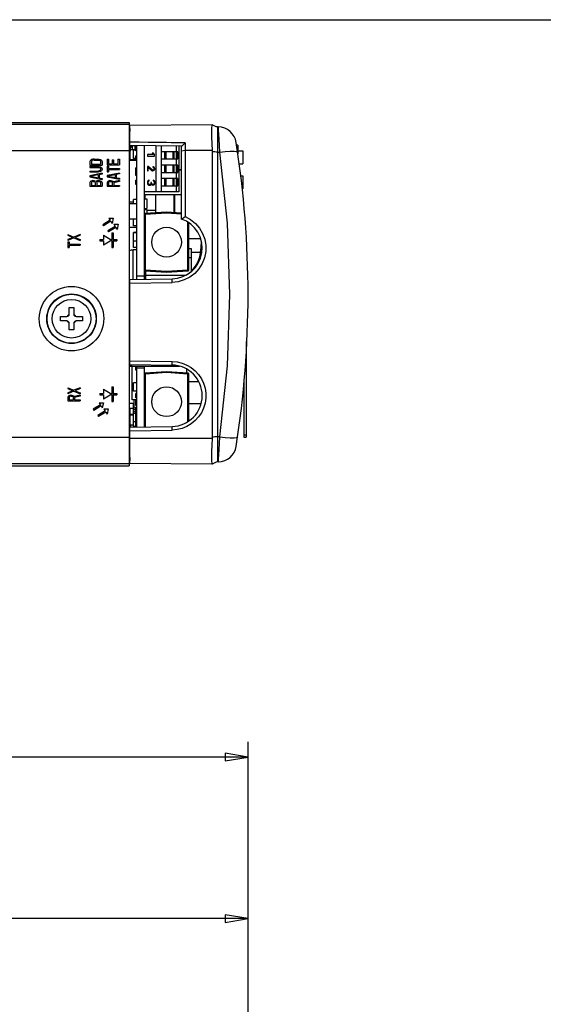
# Model space of a CAD drawing. Extents: x 0 to 34, y 0 to 22.
# Drawn here: x 12.7 to 17, y 14 to 22 of the extents above; entities that cross this region are included whole.
import ezdxf

# ---------------------------------------------------------------- set-up
doc = ezdxf.new("R2010")
doc.units = 0
doc.header["$LTSCALE"] = 1.87
doc.header["$MEASUREMENT"] = 0
doc.layers.get('0').update_dxf_attribs({"linetype": 'CONTINUOUS'})

msp = doc.modelspace()

# ---------------------------------------------------------------- linework, layer by layer
at = {"color": 0, "linetype": 'Continuous'}
for p, q in [((0, 22), (34, 22)), ((4.8011, 21.1609), (13.6211, 21.1609)), ((13.6211, 21.1448), (4.8171, 21.1448)), ((13.6211, 21.1609), (13.6211, 18.3632)), ((13.625, 21.139), (13.6211, 21.139)), ((13.625, 21.139), (13.6258, 21.0921)), ((14.2993, 21.1439), (13.6271, 21.138)), ((13.6271, 20.9753), (13.6271, 21.138)), ((14.2933, 21.1167), (14.2925, 21.0843)), ((14.2958, 21.1371), (14.2933, 21.1167)), ((14.2993, 21.1439), (14.2958, 21.1371)), ((14.3103, 21.1376), (14.2997, 21.1439)), ((14.321, 21.1316), (14.3103, 21.1376)), ((14.3318, 21.1272), (14.321, 21.1316)), ((14.3421, 21.1255), (14.3318, 21.1272)), ((14.3421, 21.1255), (14.349, 21.1254)), ((14.3421, 21.1255), (14.3421, 21.1188)), ((14.3421, 21.1188), (14.3421, 18.4009)), ((14.3499, 21.1187), (14.349, 21.1254)), ((14.3513, 21.0988), (14.3499, 21.1187)), ((13.6211, 21.092), (13.6271, 21.0919)), ((13.6211, 21.0499), (13.6271, 21.0499)), ((14.2925, 21.0843), (14.2933, 21.0414)), ((14.2933, 21.0414), (14.2957, 20.9898)), ((14.3533, 21.067), (14.3513, 21.0988)), ((14.3556, 21.025), (14.3533, 21.067)), ((13.6644, 21.0018), (13.6271, 21.0024)), ((14.0503, 20.968), (13.6271, 20.9753)), ((13.6278, 20.9754), (13.6287, 20.929)), ((13.6282, 20.9525), (13.6463, 20.9705)), ((13.6663, 20.9705), (13.6463, 20.9705)), ((13.6463, 20.9705), (13.6463, 20.938)), ((13.7017, 21.0011), (13.6644, 21.0018)), ((13.6663, 20.9705), (13.6663, 20.938)), ((13.6818, 20.9728), (13.6768, 20.9728)), ((13.6768, 20.9305), (13.6768, 20.9728)), ((13.6818, 20.9702), (13.6768, 20.9702)), ((13.6818, 20.9678), (13.6768, 20.9678)), ((13.6818, 20.9655), (13.6768, 20.9655)), ((13.6818, 20.9651), (13.6768, 20.9651)), ((13.6818, 20.964), (13.6768, 20.964)), ((13.6818, 20.9622), (13.6768, 20.9622)), ((13.6818, 20.9597), (13.6768, 20.9597)), ((13.6818, 20.9568), (13.6768, 20.9568)), ((13.6818, 20.9534), (13.6768, 20.9534)), ((13.6818, 20.9744), (13.6818, 19.883)), ((13.7765, 20.9999), (13.7017, 21.0011)), ((13.7443, 20.9733), (13.7443, 19.8841)), ((13.8139, 20.9993), (13.7765, 20.9999)), ((13.8514, 20.9987), (13.8139, 20.9993)), ((13.8427, 20.5956), (13.8427, 20.9716)), ((13.8889, 20.9981), (13.8514, 20.9987)), ((13.8821, 20.9709), (13.8821, 20.5956)), ((13.9265, 20.9975), (13.8889, 20.9981)), ((13.9641, 20.9969), (13.9265, 20.9975)), ((14.0017, 20.9963), (13.9641, 20.9969)), ((14.0394, 20.9956), (14.0017, 20.9963)), ((14.008, 20.5956), (14.008, 20.9687)), ((14.0277, 20.9683), (14.0277, 20.5956)), ((14.0771, 20.995), (14.0394, 20.9956)), ((14.0471, 20.3749), (14.0471, 20.968)), ((14.0589, 20.9768), (14.0503, 20.968)), ((14.0678, 20.9858), (14.0589, 20.9768)), ((14.0771, 20.995), (14.0678, 20.9858)), ((14.0771, 20.9951), (14.0771, 20.3954)), ((14.2957, 20.9898), (14.2993, 20.9341)), ((14.3581, 20.9751), (14.3556, 21.025)), ((14.3607, 20.9201), (14.3581, 20.9751)), ((14.508, 20.976), (14.4981, 20.976)), ((14.508, 20.976), (14.508, 20.9061)), ((13.6211, 20.9314), (12.5572, 20.9314)), ((13.6211, 20.929), (13.6287, 20.929)), ((13.6211, 20.898), (13.6288, 20.898)), ((13.6288, 20.873), (13.6211, 20.873)), ((13.6768, 20.938), (13.6288, 20.938)), ((13.6288, 20.858), (13.6288, 20.929)), ((13.6768, 20.9375), (13.6558, 20.9375)), ((13.6558, 20.8685), (13.6558, 20.9375)), ((13.6663, 20.9505), (13.6768, 20.9505)), ((13.6818, 20.9498), (13.6768, 20.9498)), ((13.6818, 20.9462), (13.6768, 20.9462)), ((13.6818, 20.9426), (13.6768, 20.9426)), ((13.6818, 20.9393), (13.6768, 20.9393)), ((13.6818, 20.9363), (13.6768, 20.9363)), ((13.6818, 20.9338), (13.6768, 20.9338)), ((13.6818, 20.932), (13.6768, 20.932)), ((13.6818, 20.9309), (13.6768, 20.9309)), ((13.6818, 20.9305), (13.6768, 20.9305)), ((13.6818, 20.891), (13.6768, 20.891)), ((13.6768, 20.8522), (13.6768, 20.891)), ((13.6818, 20.8906), (13.6768, 20.8906)), ((13.6818, 20.8895), (13.6768, 20.8895)), ((13.6818, 20.8877), (13.6768, 20.8877)), ((13.6818, 20.8852), (13.6768, 20.8852)), ((13.6818, 20.8823), (13.6768, 20.8823)), ((13.6818, 20.8789), (13.6768, 20.8789)), ((13.6818, 20.8753), (13.6768, 20.8753)), ((13.6818, 20.8717), (13.6768, 20.8717)), ((13.8184, 20.9005), (13.7698, 20.9005)), ((13.7698, 20.9005), (13.7698, 20.8884)), ((13.7698, 20.8884), (13.8283, 20.8884)), ((13.8196, 20.9125), (13.8097, 20.9125)), ((13.8097, 20.9125), (13.8184, 20.9005)), ((13.8283, 20.9005), (13.8196, 20.9125)), ((13.8283, 20.8884), (13.8283, 20.9005)), ((14.0179, 20.9233), (13.8821, 20.9233)), ((13.9092, 20.9233), (13.9092, 20.8643)), ((13.921, 20.9233), (13.921, 20.8643)), ((13.9785, 20.9233), (13.9785, 20.8643)), ((13.9884, 20.8643), (13.9884, 20.9233)), ((14.0179, 20.8643), (14.0179, 20.9233)), ((14.0771, 20.9338), (14.0471, 20.9293)), ((14.2993, 20.9341), (14.0771, 20.9338)), ((14.2993, 20.9341), (14.2996, 20.9289)), ((14.2996, 20.9289), (14.2997, 20.9237)), ((14.2997, 20.9237), (14.2997, 18.5963)), ((14.3103, 20.9227), (14.2997, 20.9237)), ((14.321, 20.9216), (14.3103, 20.9227)), ((14.3318, 20.9208), (14.321, 20.9216)), ((14.3421, 20.9204), (14.3318, 20.9208)), ((14.3421, 20.9204), (14.3607, 20.9201)), ((14.3607, 20.9201), (14.4054, 20.9254)), ((14.4229, 20.3412), (14.3607, 20.9201)), ((14.4054, 20.9254), (14.4456, 20.9282)), ((14.4456, 20.9282), (14.4777, 20.9282)), ((14.4777, 20.9282), (14.4987, 20.9254)), ((14.4987, 20.9254), (14.5065, 20.9201)), ((14.508, 20.9307), (14.5474, 20.9307)), ((14.5474, 20.9307), (14.5474, 20.8244)), ((13.3032, 20.8495), (13.3011, 20.8433)), ((13.3011, 20.8433), (13.3011, 20.8133)), ((13.3011, 20.8133), (13.4011, 20.8133)), ((13.3011, 20.8033), (13.367, 20.8033)), ((13.3011, 20.8033), (13.3011, 20.7958)), ((13.3011, 20.7958), (13.367, 20.7958)), ((13.3074, 20.8545), (13.3032, 20.8495)), ((13.316, 20.8595), (13.3074, 20.8545)), ((13.316, 20.8483), (13.3138, 20.8433)), ((13.3138, 20.8433), (13.3138, 20.8208)), ((13.3138, 20.8208), (13.3883, 20.8208)), ((13.3245, 20.862), (13.316, 20.8595)), ((13.3202, 20.852), (13.316, 20.8483)), ((13.3266, 20.8545), (13.3202, 20.852)), ((13.3351, 20.8633), (13.3245, 20.862)), ((13.3351, 20.8558), (13.3266, 20.8545)), ((13.3351, 20.8633), (13.367, 20.8633)), ((13.3351, 20.8558), (13.367, 20.8558)), ((13.367, 20.8633), (13.3777, 20.862)), ((13.367, 20.8558), (13.3755, 20.8545)), ((13.367, 20.8033), (13.3777, 20.802)), ((13.367, 20.7958), (13.3755, 20.7945)), ((13.3755, 20.8545), (13.3819, 20.852)), ((13.3755, 20.7945), (13.3819, 20.792)), ((13.3777, 20.862), (13.3862, 20.8595)), ((13.3777, 20.802), (13.3862, 20.7995)), ((13.3819, 20.852), (13.3862, 20.8483)), ((13.3819, 20.792), (13.3862, 20.7883)), ((13.3862, 20.8595), (13.3947, 20.8545)), ((13.3862, 20.8483), (13.3883, 20.8433)), ((13.3862, 20.7995), (13.3947, 20.7945)), ((13.3883, 20.8433), (13.3883, 20.8208)), ((13.3947, 20.8545), (13.3989, 20.8495)), ((13.3947, 20.7945), (13.3989, 20.7895)), ((13.3989, 20.8495), (13.4011, 20.8433)), ((13.4011, 20.8433), (13.4011, 20.8133)), ((13.4411, 20.862), (13.4538, 20.862)), ((13.4411, 20.862), (13.4411, 20.817)), ((13.4411, 20.817), (13.5411, 20.817)), ((13.4411, 20.807), (13.4517, 20.807)), ((13.4411, 20.807), (13.4411, 20.7595)), ((13.4517, 20.807), (13.4517, 20.787)), ((13.4538, 20.862), (13.4538, 20.8245)), ((13.4538, 20.8245), (13.4815, 20.8245)), ((13.4815, 20.857), (13.4943, 20.857)), ((13.4815, 20.857), (13.4815, 20.8245)), ((13.4943, 20.857), (13.4943, 20.8245)), ((13.4943, 20.8245), (13.5283, 20.8245)), ((13.5283, 20.862), (13.5411, 20.862)), ((13.5283, 20.862), (13.5283, 20.8245)), ((13.5411, 20.862), (13.5411, 20.817)), ((13.6818, 20.8522), (13.6211, 20.8522)), ((13.6768, 20.858), (13.6288, 20.858)), ((13.6463, 20.858), (13.6463, 20.8522)), ((13.6768, 20.8685), (13.6558, 20.8685)), ((13.6663, 20.858), (13.6663, 20.8522)), ((13.6818, 20.8681), (13.6768, 20.8681)), ((13.6818, 20.8648), (13.6768, 20.8648)), ((13.6818, 20.8618), (13.6768, 20.8618)), ((13.6818, 20.8593), (13.6768, 20.8593)), ((13.6818, 20.8575), (13.6768, 20.8575)), ((13.6818, 20.8564), (13.6768, 20.8564)), ((13.6818, 20.856), (13.6768, 20.856)), ((13.6818, 20.8555), (13.6768, 20.8555)), ((13.6818, 20.8535), (13.6768, 20.8535)), ((13.6818, 20.791), (13.6768, 20.791)), ((13.6768, 20.7305), (13.6768, 20.791)), ((13.7762, 20.8022), (13.7698, 20.8022)), ((13.7698, 20.8022), (13.7698, 20.7686)), ((13.8079, 20.7761), (13.7762, 20.8022)), ((13.7762, 20.7948), (13.8041, 20.7714)), ((13.7762, 20.7686), (13.7762, 20.7948)), ((13.8206, 20.8004), (13.8155, 20.8013)), ((13.8155, 20.8013), (13.8155, 20.7966)), ((13.8155, 20.7966), (13.8193, 20.7948)), ((13.8193, 20.7948), (13.8218, 20.792)), ((13.8256, 20.7966), (13.8206, 20.8004)), ((13.8218, 20.792), (13.8231, 20.7873)), ((13.8282, 20.7929), (13.8256, 20.7966)), ((13.8294, 20.7863), (13.8282, 20.7929)), ((13.8821, 20.8643), (14.0179, 20.8643)), ((14.0179, 20.8141), (13.8821, 20.8141)), ((13.9092, 20.8141), (13.9092, 20.755)), ((13.921, 20.8141), (13.921, 20.755)), ((13.9785, 20.8141), (13.9785, 20.755)), ((13.9884, 20.755), (13.9884, 20.8141)), ((14.0179, 20.755), (14.0179, 20.8141)), ((14.517, 20.8244), (14.5474, 20.8244)), ((13.3011, 20.7658), (13.367, 20.7658)), ((13.3011, 20.7658), (13.3011, 20.7583)), ((13.3011, 20.7583), (13.367, 20.7583)), ((13.4011, 20.7483), (13.3011, 20.7283)), ((13.3011, 20.7283), (13.3011, 20.7183)), ((13.3011, 20.7183), (13.4011, 20.6983)), ((13.367, 20.7345), (13.3096, 20.7233)), ((13.3096, 20.7233), (13.367, 20.712)), ((13.3755, 20.767), (13.367, 20.7658)), ((13.3777, 20.7595), (13.367, 20.7583)), ((13.367, 20.7345), (13.367, 20.712)), ((13.3819, 20.7695), (13.3755, 20.767)), ((13.4011, 20.7408), (13.3755, 20.7358)), ((13.3755, 20.7358), (13.3755, 20.7108)), ((13.3755, 20.7108), (13.4011, 20.7058)), ((13.3862, 20.762), (13.3777, 20.7595)), ((13.3862, 20.7733), (13.3819, 20.7695)), ((13.3862, 20.7883), (13.3883, 20.7833)), ((13.3883, 20.7783), (13.3862, 20.7733)), ((13.3947, 20.767), (13.3862, 20.762)), ((13.3883, 20.7833), (13.3883, 20.7783)), ((13.3989, 20.772), (13.3947, 20.767)), ((13.3989, 20.7895), (13.4011, 20.7833)), ((13.4011, 20.7783), (13.3989, 20.772)), ((13.4011, 20.7833), (13.4011, 20.7783)), ((13.4011, 20.7483), (13.4011, 20.7408)), ((13.4411, 20.7595), (13.4517, 20.7595)), ((13.5411, 20.7495), (13.4411, 20.7295)), ((13.4411, 20.7295), (13.4411, 20.7195)), ((13.4411, 20.7195), (13.5411, 20.6995)), ((13.507, 20.7358), (13.4496, 20.7245)), ((13.4496, 20.7245), (13.507, 20.7133)), ((13.4517, 20.787), (13.5411, 20.787)), ((13.4517, 20.7795), (13.5411, 20.7795)), ((13.4517, 20.7795), (13.4517, 20.7595)), ((13.507, 20.7358), (13.507, 20.7133)), ((13.5411, 20.742), (13.5155, 20.737)), ((13.5155, 20.737), (13.5155, 20.712)), ((13.5155, 20.712), (13.5411, 20.707)), ((13.5411, 20.787), (13.5411, 20.7795)), ((13.5411, 20.7495), (13.5411, 20.742)), ((13.6818, 20.7906), (13.6768, 20.7906)), ((13.6818, 20.7895), (13.6768, 20.7895)), ((13.6818, 20.7877), (13.6768, 20.7877)), ((13.6818, 20.7852), (13.6768, 20.7852)), ((13.6818, 20.7823), (13.6768, 20.7823)), ((13.6818, 20.7789), (13.6768, 20.7789)), ((13.6818, 20.7753), (13.6768, 20.7753)), ((13.6818, 20.7717), (13.6768, 20.7717)), ((13.6818, 20.7681), (13.6768, 20.7681)), ((13.6818, 20.7648), (13.6768, 20.7648)), ((13.6818, 20.7618), (13.6768, 20.7618)), ((13.6818, 20.7593), (13.6768, 20.7593)), ((13.6818, 20.7575), (13.6768, 20.7575)), ((13.6818, 20.7564), (13.6768, 20.7564)), ((13.6818, 20.756), (13.6768, 20.756)), ((13.6818, 20.7534), (13.6768, 20.7534)), ((13.6818, 20.7498), (13.6768, 20.7498)), ((13.6818, 20.7462), (13.6768, 20.7462)), ((13.6818, 20.7426), (13.6768, 20.7426)), ((13.6818, 20.7393), (13.6768, 20.7393)), ((13.6818, 20.7363), (13.6768, 20.7363)), ((13.6818, 20.7338), (13.6768, 20.7338)), ((13.6818, 20.732), (13.6768, 20.732)), ((13.6818, 20.7309), (13.6768, 20.7309)), ((13.6818, 20.7305), (13.6768, 20.7305)), ((13.7698, 20.7686), (13.7762, 20.7686)), ((13.8041, 20.7714), (13.8079, 20.7695)), ((13.8129, 20.7742), (13.8079, 20.7761)), ((13.8079, 20.7695), (13.8129, 20.7686)), ((13.8155, 20.7742), (13.8129, 20.7742)), ((13.8129, 20.7686), (13.8155, 20.7686)), ((13.8193, 20.7761), (13.8155, 20.7742)), ((13.8155, 20.7686), (13.8206, 20.7695)), ((13.8218, 20.7789), (13.8193, 20.7761)), ((13.8206, 20.7695), (13.8256, 20.7732)), ((13.8231, 20.7835), (13.8218, 20.7789)), ((13.8231, 20.7873), (13.8231, 20.7835)), ((13.8256, 20.7732), (13.8282, 20.777)), ((13.8282, 20.777), (13.8294, 20.7826)), ((13.8294, 20.7826), (13.8294, 20.7863)), ((13.8821, 20.755), (14.0179, 20.755)), ((14.0277, 20.7792), (14.0471, 20.7792)), ((14.0277, 20.7752), (14.0471, 20.7752)), ((14.5276, 20.7276), (14.5474, 20.7276)), ((14.5474, 20.7276), (14.5474, 20.6213)), ((13.3032, 20.6783), (13.3011, 20.672)), ((13.3011, 20.672), (13.3011, 20.642)), ((13.3011, 20.642), (13.4011, 20.642)), ((13.3096, 20.6833), (13.3032, 20.6783)), ((13.3181, 20.687), (13.3096, 20.6833)), ((13.316, 20.677), (13.3138, 20.6733)), ((13.3138, 20.6733), (13.3138, 20.6495)), ((13.3138, 20.6495), (13.3436, 20.6495)), ((13.3202, 20.6795), (13.316, 20.677)), ((13.3245, 20.6883), (13.3181, 20.687)), ((13.3266, 20.6808), (13.3202, 20.6795)), ((13.3245, 20.6883), (13.333, 20.6883)), ((13.3266, 20.6808), (13.3308, 20.6808)), ((13.3308, 20.6808), (13.3372, 20.6795)), ((13.333, 20.6883), (13.3394, 20.687)), ((13.3372, 20.6795), (13.3415, 20.677)), ((13.3394, 20.687), (13.3479, 20.6833)), ((13.3415, 20.677), (13.3436, 20.6733)), ((13.3436, 20.6733), (13.3436, 20.6495)), ((13.3479, 20.6833), (13.35, 20.6808)), ((13.3521, 20.6833), (13.35, 20.6808)), ((13.3606, 20.687), (13.3521, 20.6833)), ((13.3585, 20.677), (13.3564, 20.6733)), ((13.3564, 20.6733), (13.3564, 20.6495)), ((13.3564, 20.6495), (13.3883, 20.6495)), ((13.3628, 20.6795), (13.3585, 20.677)), ((13.367, 20.6883), (13.3606, 20.687)), ((13.3691, 20.6808), (13.3628, 20.6795)), ((13.367, 20.6883), (13.3777, 20.6883)), ((13.3691, 20.6808), (13.3755, 20.6808)), ((13.3755, 20.6808), (13.3819, 20.6795)), ((13.3777, 20.6883), (13.384, 20.687)), ((13.3819, 20.6795), (13.3862, 20.677)), ((13.384, 20.687), (13.3925, 20.6833)), ((13.3862, 20.677), (13.3883, 20.6733)), ((13.3883, 20.6733), (13.3883, 20.6495)), ((13.3925, 20.6833), (13.3989, 20.6783)), ((13.3989, 20.6783), (13.4011, 20.672)), ((13.4011, 20.7058), (13.4011, 20.6983)), ((13.4011, 20.672), (13.4011, 20.642)), ((13.4432, 20.6783), (13.4411, 20.672)), ((13.4411, 20.672), (13.4411, 20.642)), ((13.4411, 20.642), (13.5411, 20.642)), ((13.4496, 20.6833), (13.4432, 20.6783)), ((13.4581, 20.687), (13.4496, 20.6833)), ((13.4538, 20.677), (13.4517, 20.6733)), ((13.4517, 20.6733), (13.4517, 20.6495)), ((13.4517, 20.6495), (13.4836, 20.6495)), ((13.4581, 20.6795), (13.4538, 20.677)), ((13.4645, 20.6883), (13.4581, 20.687)), ((13.4645, 20.6808), (13.4581, 20.6795)), ((13.4645, 20.6883), (13.473, 20.6883)), ((13.4645, 20.6808), (13.4708, 20.6808)), ((13.4708, 20.6808), (13.4772, 20.6795)), ((13.473, 20.6883), (13.4794, 20.687)), ((13.4772, 20.6795), (13.4815, 20.677)), ((13.4794, 20.687), (13.4879, 20.6833)), ((13.4815, 20.677), (13.4836, 20.6733)), ((13.4836, 20.6733), (13.4836, 20.6495)), ((13.4879, 20.6833), (13.4921, 20.6783)), ((13.5411, 20.6895), (13.4921, 20.6783)), ((13.5411, 20.6808), (13.4964, 20.6708)), ((13.4964, 20.6708), (13.4964, 20.6495)), ((13.4964, 20.6495), (13.5411, 20.6495)), ((13.5411, 20.707), (13.5411, 20.6995)), ((13.5411, 20.6895), (13.5411, 20.6808)), ((13.5411, 20.6495), (13.5411, 20.642)), ((13.6818, 20.691), (13.6768, 20.691)), ((13.6768, 20.656), (13.6768, 20.691)), ((13.6818, 20.6906), (13.6768, 20.6906)), ((13.6818, 20.6895), (13.6768, 20.6895)), ((13.6818, 20.6877), (13.6768, 20.6877)), ((13.6818, 20.6852), (13.6768, 20.6852)), ((13.6818, 20.6823), (13.6768, 20.6823)), ((13.6818, 20.6789), (13.6768, 20.6789)), ((13.6818, 20.6753), (13.6768, 20.6753)), ((13.6818, 20.6717), (13.6768, 20.6717)), ((13.6818, 20.6681), (13.6768, 20.6681)), ((13.6818, 20.6648), (13.6768, 20.6648)), ((13.6818, 20.6618), (13.6768, 20.6618)), ((13.6818, 20.6593), (13.6768, 20.6593)), ((13.6818, 20.6575), (13.6768, 20.6575)), ((13.6818, 20.6564), (13.6768, 20.6564)), ((13.6818, 20.656), (13.6768, 20.656)), ((13.7712, 20.6803), (13.7698, 20.6756)), ((13.7698, 20.6756), (13.7698, 20.6663)), ((13.7698, 20.6663), (13.7712, 20.6616)), ((13.7739, 20.685), (13.7712, 20.6803)), ((13.7712, 20.6616), (13.7739, 20.6569)), ((13.7765, 20.6885), (13.7739, 20.685)), ((13.7739, 20.6569), (13.7765, 20.6534)), ((13.7805, 20.6908), (13.7765, 20.6885)), ((13.7765, 20.6745), (13.7779, 20.6803)), ((13.7765, 20.6675), (13.7765, 20.6745)), ((13.7779, 20.6616), (13.7765, 20.6675)), ((13.7765, 20.6534), (13.7805, 20.6511)), ((13.7779, 20.6803), (13.7792, 20.6827)), ((13.7792, 20.6593), (13.7779, 20.6616)), ((13.7792, 20.6827), (13.7819, 20.685)), ((13.7819, 20.6569), (13.7792, 20.6593)), ((13.7846, 20.692), (13.7805, 20.6908)), ((13.7805, 20.6511), (13.7846, 20.6499)), ((13.7819, 20.685), (13.7846, 20.6862)), ((13.7846, 20.6558), (13.7819, 20.6569)), ((13.7846, 20.6862), (13.7846, 20.692)), ((13.7899, 20.6558), (13.7846, 20.6558)), ((13.7846, 20.6499), (13.7899, 20.6499)), ((13.7952, 20.6581), (13.7899, 20.6558)), ((13.7899, 20.6499), (13.7952, 20.6511)), ((13.7979, 20.6616), (13.7952, 20.6581)), ((13.7952, 20.6511), (13.7993, 20.6534)), ((13.7993, 20.6686), (13.7979, 20.6616)), ((13.8046, 20.6733), (13.7993, 20.6733)), ((13.7993, 20.6733), (13.7993, 20.6686)), ((13.7993, 20.6534), (13.8019, 20.6593)), ((13.8019, 20.6593), (13.8059, 20.6546)), ((13.8046, 20.6686), (13.8046, 20.6733)), ((13.8073, 20.6616), (13.8046, 20.6686)), ((13.8059, 20.6546), (13.81, 20.6523)), ((13.81, 20.6593), (13.8073, 20.6616)), ((13.8153, 20.6569), (13.81, 20.6593)), ((13.81, 20.6523), (13.8153, 20.6511)), ((13.818, 20.6569), (13.8153, 20.6569)), ((13.8153, 20.6511), (13.818, 20.6511)), ((13.8233, 20.6897), (13.818, 20.6908)), ((13.818, 20.6908), (13.818, 20.685)), ((13.818, 20.685), (13.822, 20.6827)), ((13.822, 20.6593), (13.818, 20.6569)), ((13.818, 20.6511), (13.8233, 20.6523)), ((13.822, 20.6827), (13.8247, 20.6791)), ((13.8247, 20.6628), (13.822, 20.6593)), ((13.8287, 20.685), (13.8233, 20.6897)), ((13.8233, 20.6523), (13.8287, 20.6569)), ((13.8247, 20.6791), (13.826, 20.6733)), ((13.826, 20.6686), (13.8247, 20.6628)), ((13.826, 20.6733), (13.826, 20.6686)), ((13.8313, 20.6803), (13.8287, 20.685)), ((13.8287, 20.6569), (13.8313, 20.6616)), ((13.8327, 20.6721), (13.8313, 20.6803)), ((13.8313, 20.6616), (13.8327, 20.6698)), ((13.8327, 20.6698), (13.8327, 20.6721)), ((14.0179, 20.7048), (13.8821, 20.7048)), ((13.8821, 20.6458), (14.0179, 20.6458)), ((13.9092, 20.7048), (13.9092, 20.6458)), ((13.921, 20.7048), (13.921, 20.6458)), ((13.9785, 20.7048), (13.9785, 20.6458)), ((13.9884, 20.6458), (13.9884, 20.7048)), ((14.0179, 20.6458), (14.0179, 20.7048)), ((14.0277, 20.5956), (13.7443, 20.5956)), ((13.7443, 20.576), (14.0471, 20.576)), ((13.7443, 20.5754), (13.7493, 20.5754)), ((13.7443, 20.573), (13.7493, 20.573)), ((13.7443, 20.5704), (13.7493, 20.5704)), ((13.7443, 20.568), (13.7493, 20.568)), ((13.7443, 20.5657), (13.7493, 20.5657)), ((13.7443, 20.5637), (13.7493, 20.5637)), ((13.7443, 20.562), (13.7493, 20.562)), ((13.7443, 20.5607), (13.7493, 20.5607)), ((13.7443, 20.56), (13.7493, 20.56)), ((13.7443, 20.5597), (13.7493, 20.5597)), ((13.7443, 20.5582), (13.7493, 20.5582)), ((13.7443, 20.5579), (13.7493, 20.5579)), ((13.7443, 20.5572), (13.7493, 20.5572)), ((13.7443, 20.5559), (13.7493, 20.5559)), ((13.7443, 20.5542), (13.7493, 20.5542)), ((13.7443, 20.5522), (13.7493, 20.5522)), ((13.7493, 20.576), (13.7493, 20.5597)), ((13.7493, 20.5582), (13.7493, 20.5405)), ((13.8368, 20.576), (13.8368, 20.4252)), ((13.9843, 20.576), (13.9843, 20.4274)), ((13.9923, 20.576), (13.9923, 20.4268)), ((13.6578, 20.5127), (13.6211, 20.5127)), ((13.6818, 20.498), (13.6218, 20.498)), ((13.6818, 20.5345), (13.6578, 20.5345)), ((13.6578, 20.498), (13.6578, 20.5345)), ((13.7443, 20.5499), (13.7493, 20.5499)), ((13.7443, 20.5475), (13.7493, 20.5475)), ((13.7443, 20.5449), (13.7493, 20.5449)), ((13.7443, 20.5425), (13.7493, 20.5425)), ((13.7443, 20.5405), (13.7643, 20.5405)), ((13.7643, 20.5405), (13.7643, 20.4605)), ((13.7443, 20.4605), (13.7643, 20.4605)), ((13.7443, 20.4598), (13.7493, 20.4598)), ((13.7443, 20.4585), (13.7493, 20.4585)), ((13.7443, 20.4578), (13.7493, 20.4578)), ((13.7443, 20.4575), (13.7493, 20.4575)), ((13.7443, 20.4555), (13.7493, 20.4555)), ((13.7443, 20.4552), (13.7493, 20.4552)), ((13.7443, 20.4545), (13.7493, 20.4545)), ((13.7443, 20.4532), (13.7493, 20.4532)), ((13.7443, 20.4515), (13.7643, 20.4515)), ((13.7521, 20.4114), (13.7443, 20.4114)), ((13.7493, 20.4605), (13.7493, 20.4575)), ((13.7493, 20.4555), (13.7493, 20.4515)), ((13.926, 20.4314), (13.7516, 20.4193)), ((13.7521, 20.4114), (13.7516, 20.4193)), ((13.9265, 20.4235), (13.7521, 20.4114)), ((13.7521, 20.4114), (13.7521, 19.9616)), ((13.7643, 20.4515), (13.7643, 20.4202)), ((13.7643, 20.4479), (13.8368, 20.4479)), ((13.9271, 20.4314), (13.926, 20.4314)), ((13.9265, 20.4235), (13.926, 20.4314)), ((13.9265, 20.4235), (13.9271, 20.4314)), ((14.0471, 20.4152), (13.9265, 20.4235)), ((14.0471, 20.4231), (13.9271, 20.4314)), ((14.0471, 20.3749), (14.0771, 20.3954)), ((14.0771, 20.3954), (14.1217, 20.3714)), ((13.4663, 20.365), (13.4066, 20.3284)), ((13.4066, 20.3284), (13.4119, 20.3199)), ((13.4715, 20.3564), (13.4119, 20.3199)), ((13.5063, 20.315), (13.4466, 20.2784)), ((13.4559, 20.382), (13.4911, 20.382)), ((13.4559, 20.382), (13.4663, 20.365)), ((13.4715, 20.3564), (13.482, 20.3394)), ((13.4911, 20.382), (13.482, 20.3394)), ((13.4959, 20.332), (13.5311, 20.332)), ((13.4959, 20.332), (13.5063, 20.315)), ((13.5311, 20.332), (13.522, 20.2894)), ((13.6818, 20.373), (13.6218, 20.373)), ((13.6558, 20.3185), (13.6558, 20.373)), ((13.6818, 20.3185), (13.6558, 20.3185)), ((14.101, 19.9616), (14.101, 20.3481)), ((14.1088, 19.9616), (14.1088, 20.3426)), ((14.1217, 20.3714), (14.1613, 20.3396)), ((14.1613, 20.3396), (14.1945, 20.3013)), ((14.4437, 19.76), (14.4229, 20.3412)), ((13.1211, 20.2495), (13.17, 20.2283)), ((13.1211, 20.2495), (13.1211, 20.242)), ((13.1211, 20.242), (13.1615, 20.2245)), ((13.2211, 20.2495), (13.17, 20.2283)), ((13.2211, 20.242), (13.1806, 20.2245)), ((13.2211, 20.2495), (13.2211, 20.242)), ((13.4111, 20.242), (13.4811, 20.202)), ((13.4111, 20.242), (13.4111, 20.207)), ((13.4466, 20.2784), (13.4519, 20.2699)), ((13.5115, 20.3064), (13.4519, 20.2699)), ((13.4811, 20.262), (13.4911, 20.262)), ((13.4811, 20.262), (13.4811, 20.142)), ((13.4911, 20.262), (13.4911, 20.207)), ((13.5115, 20.3064), (13.522, 20.2894)), ((13.6818, 20.3047), (13.6211, 20.3047)), ((13.6818, 20.265), (13.6578, 20.265)), ((13.6578, 20.1435), (13.6578, 20.265)), ((13.6818, 20.2625), (13.6578, 20.2625)), ((13.6818, 20.2665), (13.6768, 20.2665)), ((13.6768, 20.265), (13.6768, 20.2665)), ((13.6818, 20.2662), (13.6768, 20.2662)), ((13.6818, 20.2655), (13.6768, 20.2655)), ((14.1945, 20.3013), (14.2202, 20.2575)), ((14.2202, 20.2575), (14.2376, 20.21)), ((13.1615, 20.2245), (13.1211, 20.207)), ((13.17, 20.2208), (13.1211, 20.1995)), ((13.1211, 20.207), (13.1211, 20.1995)), ((13.1211, 20.1895), (13.1317, 20.1895)), ((13.1211, 20.1895), (13.1211, 20.142)), ((13.1317, 20.1895), (13.1317, 20.1695)), ((13.1317, 20.1695), (13.2211, 20.1695)), ((13.1317, 20.162), (13.2211, 20.162)), ((13.1317, 20.162), (13.1317, 20.142)), ((13.17, 20.2208), (13.2211, 20.1995)), ((13.1806, 20.2245), (13.2211, 20.207)), ((13.2211, 20.207), (13.2211, 20.1995)), ((13.2211, 20.1695), (13.2211, 20.162)), ((13.3811, 20.207), (13.4111, 20.207)), ((13.3811, 20.207), (13.3811, 20.197)), ((13.3811, 20.197), (13.4125, 20.197)), ((13.4811, 20.202), (13.4125, 20.162)), ((13.4125, 20.197), (13.4125, 20.162)), ((13.4911, 20.207), (13.5211, 20.207)), ((13.4911, 20.197), (13.5211, 20.197)), ((13.4911, 20.197), (13.4911, 20.142)), ((13.5211, 20.207), (13.5211, 20.197)), ((13.6818, 20.1935), (13.6578, 20.1935)), ((14.2056, 20.2125), (14.1088, 20.2125)), ((14.2061, 20.1625), (14.2061, 20.132)), ((14.2376, 20.21), (14.2462, 20.16)), ((14.2462, 20.16), (14.2455, 20.1093)), ((13.1211, 20.142), (13.1317, 20.142)), ((13.4811, 20.142), (13.4911, 20.142)), ((13.6818, 20.1225), (13.6548, 20.1225)), ((13.6548, 19.8825), (13.6548, 20.1225)), ((13.6818, 20.1435), (13.6578, 20.1435)), ((14.1311, 20.1308), (14.1088, 20.1308)), ((14.1311, 19.9538), (14.1311, 20.1308)), ((14.2031, 20.1015), (14.1311, 20.1015)), ((14.2455, 20.1093), (14.2358, 20.0596)), ((14.1311, 20.0587), (14.1088, 20.0587)), ((14.2173, 20.0124), (14.1904, 19.9693)), ((14.2358, 20.0596), (14.2173, 20.0124)), ((13.6818, 19.9105), (13.7443, 19.9105)), ((13.7521, 19.9616), (13.7443, 19.9616)), ((13.7443, 19.9466), (13.7493, 19.9466)), ((13.7443, 19.9283), (13.7493, 19.9283)), ((13.7443, 19.9114), (13.7493, 19.9114)), ((13.7493, 19.9542), (13.7493, 19.8842)), ((13.7561, 19.9175), (13.7493, 19.9175)), ((13.7521, 19.9616), (13.7516, 19.9537)), ((13.7516, 19.9537), (13.926, 19.9417)), ((13.7521, 19.9616), (13.9265, 19.9495)), ((13.7561, 19.8843), (13.7561, 19.9534)), ((14.0765, 19.9143), (13.7561, 19.9143)), ((13.9265, 19.9495), (13.926, 19.9417)), ((13.9265, 19.9495), (14.101, 19.9616)), ((13.9265, 19.9495), (13.9271, 19.9417)), ((13.9271, 19.9417), (14.1015, 19.9537)), ((14.101, 19.9616), (14.1088, 19.9616)), ((14.101, 19.9616), (14.1015, 19.9537)), ((14.1563, 19.9318), (14.116, 19.9009)), ((14.1904, 19.9693), (14.1563, 19.9318)), ((13.6211, 19.882), (13.6271, 19.882)), ((13.6271, 19.882), (13.9714, 19.888)), ((13.6271, 19.19), (13.6271, 19.882)), ((13.6271, 19.852), (13.9717, 19.858)), ((13.7443, 19.8964), (13.7493, 19.8964)), ((13.9717, 19.858), (13.9714, 19.888)), ((14.0222, 19.8635), (13.9717, 19.858)), ((14.0708, 19.878), (14.0222, 19.8635)), ((14.116, 19.9009), (14.0708, 19.878)), ((12.9556, 19.7379), (12.9751, 19.7575)), ((12.9751, 19.7575), (12.9964, 19.7747)), ((12.9964, 19.7747), (13.0194, 19.7896)), ((13.0194, 19.7896), (13.0441, 19.8022)), ((13.0441, 19.8022), (13.0697, 19.8121)), ((13.0689, 19.7464), (13.0885, 19.754)), ((13.0697, 19.8121), (13.0959, 19.8192)), ((13.0885, 19.754), (13.1087, 19.7594)), ((13.0959, 19.8192), (13.1231, 19.8235)), ((13.1087, 19.7594), (13.1295, 19.7628)), ((13.1231, 19.8235), (13.1511, 19.825)), ((13.1295, 19.7628), (13.1511, 19.7639)), ((13.1511, 19.825), (13.179, 19.8235)), ((13.1511, 19.7639), (13.1726, 19.7628)), ((13.1726, 19.7628), (13.1934, 19.7594)), ((13.179, 19.8235), (13.2061, 19.8192)), ((13.1934, 19.7594), (13.2135, 19.754)), ((13.2061, 19.8192), (13.2322, 19.8121)), ((13.2135, 19.754), (13.233, 19.7465)), ((13.2322, 19.8121), (13.2577, 19.8023)), ((13.2577, 19.8023), (13.2823, 19.7899)), ((13.2823, 19.7899), (13.3052, 19.775)), ((13.3052, 19.775), (13.3265, 19.7578)), ((13.3265, 19.7578), (13.3462, 19.7383)), ((14.4229, 19.1788), (14.4437, 19.76)), ((12.9011, 19.6435), (12.9109, 19.669)), ((12.9109, 19.669), (12.9235, 19.6937)), ((12.9235, 19.6937), (12.9384, 19.7166)), ((12.9384, 19.7166), (12.9556, 19.7379)), ((12.9765, 19.6634), (12.9879, 19.6809)), ((12.9879, 19.6809), (13.001, 19.6972)), ((13.001, 19.6972), (13.016, 19.7121)), ((13.016, 19.7121), (13.0323, 19.7253)), ((13.0323, 19.7253), (13.0499, 19.7368)), ((13.0499, 19.7368), (13.0689, 19.7464)), ((13.233, 19.7465), (13.2519, 19.7369)), ((13.2519, 19.7369), (13.2695, 19.7256)), ((13.2695, 19.7256), (13.2858, 19.7124)), ((13.2858, 19.7124), (13.3008, 19.6974)), ((13.3008, 19.6974), (13.314, 19.6812)), ((13.314, 19.6812), (13.3254, 19.6639)), ((13.3462, 19.7383), (13.3635, 19.717)), ((13.3635, 19.717), (13.3784, 19.6943)), ((13.3784, 19.6943), (13.3909, 19.6699)), ((13.3909, 19.6699), (13.4007, 19.6445)), ((12.8881, 19.5625), (12.8896, 19.5898)), ((12.8896, 19.5898), (12.894, 19.6171)), ((12.894, 19.6171), (12.9011, 19.6435)), ((12.9504, 19.5843), (12.9538, 19.6051)), ((12.9538, 19.6051), (12.9593, 19.6252)), ((12.9593, 19.6252), (12.9668, 19.6447)), ((12.9668, 19.6447), (12.9765, 19.6634)), ((13.1328, 19.6526), (13.1694, 19.6526)), ((13.1328, 19.6), (13.1328, 19.6526)), ((13.1694, 19.6526), (13.1694, 19.6)), ((13.3254, 19.6639), (13.335, 19.6453)), ((13.335, 19.6453), (13.3426, 19.626)), ((13.3426, 19.626), (13.3481, 19.6058)), ((13.3481, 19.6058), (13.3516, 19.5849)), ((13.4007, 19.6445), (13.4079, 19.618)), ((13.4079, 19.618), (13.4124, 19.5905)), ((13.4124, 19.5905), (13.414, 19.5631)), ((12.8895, 19.5351), (12.8881, 19.5625)), ((12.8938, 19.5078), (12.8895, 19.5351)), ((12.9008, 19.4813), (12.8938, 19.5078)), ((12.9492, 19.5635), (12.9504, 19.5843)), ((12.9501, 19.5427), (12.9492, 19.5635)), ((12.9532, 19.5218), (12.9501, 19.5427)), ((12.9585, 19.5016), (12.9532, 19.5218)), ((13.0605, 19.5803), (13.1131, 19.5803)), ((13.0605, 19.5437), (13.0605, 19.5803)), ((13.1131, 19.5437), (13.0605, 19.5437)), ((13.1328, 19.4715), (13.1328, 19.524)), ((13.1694, 19.524), (13.1694, 19.4715)), ((13.1891, 19.5803), (13.2416, 19.5803)), ((13.2416, 19.5437), (13.1891, 19.5437)), ((13.2416, 19.5803), (13.2416, 19.5437)), ((13.349, 19.5226), (13.3439, 19.5024)), ((13.3521, 19.5433), (13.349, 19.5226)), ((13.3516, 19.5849), (13.3529, 19.564)), ((13.3529, 19.564), (13.3521, 19.5433)), ((13.4086, 19.5088), (13.4016, 19.4824)), ((13.4127, 19.5359), (13.4086, 19.5088)), ((13.414, 19.5631), (13.4127, 19.5359)), ((12.9106, 19.4558), (12.9008, 19.4813)), ((12.9231, 19.4311), (12.9106, 19.4558)), ((12.938, 19.4081), (12.9231, 19.4311)), ((12.9658, 19.4819), (12.9585, 19.5016)), ((12.9752, 19.4629), (12.9658, 19.4819)), ((12.9865, 19.4452), (12.9752, 19.4629)), ((12.9996, 19.4286), (12.9865, 19.4452)), ((13.0146, 19.4133), (12.9996, 19.4286)), ((13.1694, 19.4715), (13.1328, 19.4715)), ((13.3027, 19.4289), (13.2878, 19.4136)), ((13.3158, 19.4454), (13.3027, 19.4289)), ((13.3271, 19.4633), (13.3158, 19.4454)), ((13.3366, 19.4826), (13.3271, 19.4633)), ((13.3439, 19.5024), (13.3366, 19.4826)), ((13.3792, 19.4317), (13.3644, 19.4084)), ((13.3918, 19.4567), (13.3792, 19.4317)), ((13.4016, 19.4824), (13.3918, 19.4567)), ((12.9552, 19.3867), (12.938, 19.4081)), ((12.9748, 19.367), (12.9552, 19.3867)), ((12.9961, 19.3497), (12.9748, 19.367)), ((13.0192, 19.3348), (12.9961, 19.3497)), ((13.031, 19.3998), (13.0146, 19.4133)), ((13.0487, 19.3881), (13.031, 19.3998)), ((13.0678, 19.3782), (13.0487, 19.3881)), ((13.0877, 19.3705), (13.0678, 19.3782)), ((13.1081, 19.3649), (13.0877, 19.3705)), ((13.1292, 19.3614), (13.1081, 19.3649)), ((13.1511, 19.3603), (13.1292, 19.3614)), ((13.1729, 19.3614), (13.1511, 19.3603)), ((13.1941, 19.3649), (13.1729, 19.3614)), ((13.2145, 19.3705), (13.1941, 19.3649)), ((13.2345, 19.3783), (13.2145, 19.3705)), ((13.2537, 19.3883), (13.2345, 19.3783)), ((13.2715, 19.4001), (13.2537, 19.3883)), ((13.2878, 19.4136), (13.2715, 19.4001)), ((13.3064, 19.3501), (13.2833, 19.335)), ((13.3277, 19.3674), (13.3064, 19.3501)), ((13.3472, 19.387), (13.3277, 19.3674)), ((13.3644, 19.4084), (13.3472, 19.387)), ((14.5771, 19.3751), (14.5771, 18.5962)), ((13.0439, 19.3222), (13.0192, 19.3348)), ((13.0696, 19.3123), (13.0439, 19.3222)), ((13.0958, 19.3051), (13.0696, 19.3123)), ((13.123, 19.3008), (13.0958, 19.3051)), ((13.1511, 19.2993), (13.123, 19.3008)), ((13.1791, 19.3008), (13.1511, 19.2993)), ((13.2064, 19.3052), (13.1791, 19.3008)), ((13.2327, 19.3123), (13.2064, 19.3052)), ((13.2584, 19.3223), (13.2327, 19.3123)), ((13.2833, 19.335), (13.2584, 19.3223)), ((13.6271, 19.2199), (13.9717, 19.2139)), ((13.6271, 19.19), (13.9714, 19.184)), ((13.9714, 19.184), (13.9717, 19.2139)), ((13.9717, 19.2139), (14.013, 19.2101)), ((14.013, 19.2101), (14.0532, 19.2003)), ((14.0532, 19.2003), (14.0916, 19.1847)), ((13.6211, 19.175), (14.0312, 19.175)), ((13.6448, 19.174), (13.6211, 19.174)), ((13.6448, 18.9011), (13.6448, 19.175)), ((13.6818, 19.1738), (13.6768, 19.1738)), ((13.6768, 19.143), (13.6768, 19.1738)), ((13.6818, 19.1713), (13.6768, 19.1713)), ((13.6818, 19.1695), (13.6768, 19.1695)), ((13.6818, 19.1684), (13.6768, 19.1684)), ((13.6818, 19.168), (13.6768, 19.168)), ((13.6818, 19.1659), (13.6768, 19.1659)), ((13.6818, 19.1623), (13.6768, 19.1623)), ((13.6818, 19.1587), (13.6768, 19.1587)), ((13.6818, 19.1551), (13.6768, 19.1551)), ((13.6818, 19.1518), (13.6768, 19.1518)), ((13.6818, 19.1488), (13.6768, 19.1488)), ((13.6818, 19.1463), (13.6768, 19.1463)), ((13.6818, 19.1445), (13.6768, 19.1445)), ((13.6818, 19.1434), (13.6768, 19.1434)), ((13.6818, 19.143), (13.6768, 19.143)), ((13.6818, 19.175), (13.6818, 18.679)), ((13.6818, 19.1605), (13.7443, 19.1605)), ((13.7443, 19.175), (13.7443, 18.6801)), ((13.7521, 19.1104), (13.7443, 19.1104)), ((13.926, 19.1304), (13.7516, 19.1183)), ((13.7521, 19.1104), (13.7516, 19.1183)), ((13.9265, 19.1225), (13.7521, 19.1104)), ((13.7521, 19.1104), (13.7521, 18.6802)), ((13.9271, 19.1304), (13.926, 19.1304)), ((13.9265, 19.1225), (13.926, 19.1304)), ((13.9265, 19.1225), (13.9271, 19.1304)), ((14.101, 19.1104), (13.9265, 19.1225)), ((14.1015, 19.1183), (13.9271, 19.1304)), ((14.0893, 19.1514), (14.0893, 19.1191)), ((14.0916, 19.1847), (14.1273, 19.1635)), ((14.101, 19.1104), (14.1015, 19.1183)), ((14.101, 19.1104), (14.1088, 19.1104)), ((14.101, 18.7236), (14.101, 19.1104)), ((14.1088, 18.7284), (14.1088, 19.1104)), ((14.1273, 19.1635), (14.1594, 19.1374)), ((14.1594, 19.1374), (14.1873, 19.1069)), ((14.1873, 19.1069), (14.2104, 19.0725)), ((14.3607, 18.5999), (14.4229, 19.1788)), ((13.6818, 19.04), (13.6558, 19.04)), ((13.6558, 18.971), (13.6558, 19.04)), ((14.1894, 19.047), (14.1088, 19.047)), ((14.2104, 19.0725), (14.2281, 19.0353)), ((14.2281, 19.0353), (14.2402, 18.9957)), ((14.5571, 19.0614), (14.5571, 18.5962)), ((13.1211, 18.9995), (13.17, 18.9783)), ((13.1211, 18.9995), (13.1211, 18.992)), ((13.1211, 18.992), (13.1615, 18.9745)), ((13.1615, 18.9745), (13.1211, 18.957)), ((13.17, 18.9708), (13.1211, 18.9495)), ((13.1211, 18.957), (13.1211, 18.9495)), ((13.2211, 18.9995), (13.17, 18.9783)), ((13.17, 18.9708), (13.2211, 18.9495)), ((13.2211, 18.992), (13.1806, 18.9745)), ((13.1806, 18.9745), (13.2211, 18.957)), ((13.2211, 18.9995), (13.2211, 18.992)), ((13.2211, 18.957), (13.2211, 18.9495)), ((13.3811, 18.9521), (13.4111, 18.9521)), ((13.3811, 18.9521), (13.3811, 18.9421)), ((13.4111, 18.9871), (13.4811, 18.9471)), ((13.4111, 18.9871), (13.4111, 18.9521)), ((13.4811, 18.9471), (13.4125, 18.9071)), ((13.4811, 19.0071), (13.4911, 19.0071)), ((13.4811, 19.0071), (13.4811, 18.8871)), ((13.4911, 19.0071), (13.4911, 18.9521)), ((13.4911, 18.9521), (13.5211, 18.9521)), ((13.5211, 18.9521), (13.5211, 18.9421)), ((13.6818, 18.971), (13.6558, 18.971)), ((13.6818, 18.953), (13.6768, 18.953)), ((13.6768, 18.918), (13.6768, 18.953)), ((13.6818, 18.9526), (13.6768, 18.9526)), ((13.6818, 18.9515), (13.6768, 18.9515)), ((13.6818, 18.9497), (13.6768, 18.9497)), ((13.6818, 18.9472), (13.6768, 18.9472)), ((14.2402, 18.9957), (14.2463, 18.9548)), ((14.2463, 18.9548), (14.2463, 18.9136)), ((13.1232, 18.9283), (13.1211, 18.922)), ((13.1211, 18.922), (13.1211, 18.892)), ((13.1211, 18.892), (13.2211, 18.892)), ((13.1296, 18.9333), (13.1232, 18.9283)), ((13.1381, 18.937), (13.1296, 18.9333)), ((13.1338, 18.927), (13.1317, 18.9233)), ((13.1317, 18.9233), (13.1317, 18.8995)), ((13.1317, 18.8995), (13.1636, 18.8995)), ((13.1381, 18.9295), (13.1338, 18.927)), ((13.1445, 18.9383), (13.1381, 18.937)), ((13.1445, 18.9308), (13.1381, 18.9295)), ((13.1445, 18.9383), (13.153, 18.9383)), ((13.1445, 18.9308), (13.1508, 18.9308)), ((13.1508, 18.9308), (13.1572, 18.9295)), ((13.153, 18.9383), (13.1594, 18.937)), ((13.1572, 18.9295), (13.1615, 18.927)), ((13.1594, 18.937), (13.1679, 18.9333)), ((13.1615, 18.927), (13.1636, 18.9233)), ((13.1636, 18.9233), (13.1636, 18.8995)), ((13.1679, 18.9333), (13.1721, 18.9283)), ((13.2211, 18.9395), (13.1721, 18.9283)), ((13.2211, 18.9308), (13.1764, 18.9208)), ((13.1764, 18.9208), (13.1764, 18.8995)), ((13.1764, 18.8995), (13.2211, 18.8995)), ((13.2211, 18.9395), (13.2211, 18.9308)), ((13.2211, 18.8995), (13.2211, 18.892)), ((13.3759, 18.8771), (13.4111, 18.8771)), ((13.3759, 18.8771), (13.3863, 18.8601)), ((13.3811, 18.9421), (13.4125, 18.9421)), ((13.4111, 18.8771), (13.402, 18.8345)), ((13.4125, 18.9421), (13.4125, 18.9071)), ((13.4811, 18.8871), (13.4911, 18.8871)), ((13.4911, 18.9421), (13.5211, 18.9421)), ((13.4911, 18.9421), (13.4911, 18.8871)), ((13.6618, 18.872), (13.6211, 18.872)), ((13.6818, 18.9011), (13.6448, 18.9011)), ((13.6558, 18.6785), (13.6558, 18.872)), ((13.6578, 18.8185), (13.6578, 18.872)), ((13.6618, 18.833), (13.6618, 18.9011)), ((13.6818, 18.9443), (13.6768, 18.9443)), ((13.6818, 18.9409), (13.6768, 18.9409)), ((13.6818, 18.9373), (13.6768, 18.9373)), ((13.6818, 18.9337), (13.6768, 18.9337)), ((13.6818, 18.9301), (13.6768, 18.9301)), ((13.6818, 18.9268), (13.6768, 18.9268)), ((13.6818, 18.9238), (13.6768, 18.9238)), ((13.6818, 18.9213), (13.6768, 18.9213)), ((13.6818, 18.9195), (13.6768, 18.9195)), ((13.6818, 18.9184), (13.6768, 18.9184)), ((13.6818, 18.918), (13.6768, 18.918)), ((13.6768, 18.8535), (13.6768, 18.9011)), ((13.6818, 18.8997), (13.6768, 18.8997)), ((13.6818, 18.8972), (13.6768, 18.8972)), ((13.6818, 18.8943), (13.6768, 18.8943)), ((13.6818, 18.8909), (13.6768, 18.8909)), ((13.6818, 18.8873), (13.6768, 18.8873)), ((13.6818, 18.8837), (13.6768, 18.8837)), ((13.6818, 18.8801), (13.6768, 18.8801)), ((13.6818, 18.8775), (13.6768, 18.8775)), ((13.6818, 18.8772), (13.6768, 18.8772)), ((13.6818, 18.8765), (13.6768, 18.8765)), ((13.6818, 18.8752), (13.6768, 18.8752)), ((13.6818, 18.8735), (13.6768, 18.8735)), ((13.6818, 18.8715), (13.6768, 18.8715)), ((13.6818, 18.8692), (13.6768, 18.8692)), ((13.6818, 18.8668), (13.6768, 18.8668)), ((14.2072, 18.867), (14.1088, 18.867)), ((14.2403, 18.8727), (14.2283, 18.8331)), ((14.2463, 18.9136), (14.2403, 18.8727)), ((13.3863, 18.8601), (13.3266, 18.8235)), ((13.3266, 18.8235), (13.3319, 18.815)), ((13.3915, 18.8515), (13.3319, 18.815)), ((13.4263, 18.8101), (13.3666, 18.7735)), ((13.4315, 18.8015), (13.3719, 18.765)), ((13.3915, 18.8515), (13.402, 18.8345)), ((13.4159, 18.8271), (13.4511, 18.8271)), ((13.4159, 18.8271), (13.4263, 18.8101)), ((13.4315, 18.8015), (13.442, 18.7845)), ((13.4511, 18.8271), (13.442, 18.7845)), ((13.6558, 18.8305), (13.6218, 18.8305)), ((13.6288, 18.782), (13.6288, 18.8305)), ((13.6578, 18.8625), (13.6558, 18.8625)), ((13.6768, 18.8025), (13.6558, 18.8025)), ((13.6768, 18.79), (13.6558, 18.79)), ((13.6768, 18.8185), (13.6578, 18.8185)), ((13.6768, 18.833), (13.6618, 18.833)), ((13.6818, 18.8642), (13.6768, 18.8642)), ((13.6818, 18.8618), (13.6768, 18.8618)), ((13.6818, 18.8595), (13.6768, 18.8595)), ((13.6818, 18.8575), (13.6768, 18.8575)), ((13.6818, 18.8558), (13.6768, 18.8558)), ((13.6818, 18.8545), (13.6768, 18.8545)), ((13.6818, 18.8538), (13.6768, 18.8538)), ((13.6818, 18.8535), (13.6768, 18.8535)), ((13.6818, 18.8405), (13.6768, 18.8405)), ((13.6768, 18.6795), (13.6768, 18.8405)), ((13.6818, 18.8401), (13.6768, 18.8401)), ((13.6818, 18.839), (13.6768, 18.839)), ((13.6818, 18.8372), (13.6768, 18.8372)), ((13.6818, 18.8347), (13.6768, 18.8347)), ((13.6818, 18.8318), (13.6768, 18.8318)), ((13.6818, 18.8284), (13.6768, 18.8284)), ((13.6818, 18.8248), (13.6768, 18.8248)), ((13.6818, 18.8212), (13.6768, 18.8212)), ((13.6818, 18.8176), (13.6768, 18.8176)), ((13.6818, 18.8143), (13.6768, 18.8143)), ((13.6818, 18.8113), (13.6768, 18.8113)), ((13.6818, 18.8088), (13.6768, 18.8088)), ((13.6818, 18.807), (13.6768, 18.807)), ((13.6818, 18.8059), (13.6768, 18.8059)), ((13.6818, 18.8055), (13.6768, 18.8055)), ((13.6818, 18.8034), (13.6768, 18.8034)), ((13.6818, 18.7998), (13.6768, 18.7998)), ((13.6818, 18.7962), (13.6768, 18.7962)), ((13.6818, 18.7926), (13.6768, 18.7926)), ((13.6818, 18.7893), (13.6768, 18.7893)), ((13.6818, 18.7863), (13.6768, 18.7863)), ((14.2106, 18.7959), (14.1876, 18.7615)), ((14.2283, 18.8331), (14.2106, 18.7959)), ((13.3666, 18.7735), (13.3719, 18.765)), ((13.6558, 18.7755), (13.6218, 18.7755)), ((13.6558, 18.782), (13.6288, 18.782)), ((13.6288, 18.6955), (13.6288, 18.7755)), ((13.6768, 18.721), (13.6558, 18.721)), ((13.6818, 18.7838), (13.6768, 18.7838)), ((13.6818, 18.782), (13.6768, 18.782)), ((13.6818, 18.7809), (13.6768, 18.7809)), ((13.6818, 18.7805), (13.6768, 18.7805)), ((13.6818, 18.7801), (13.6768, 18.7801)), ((13.6818, 18.7768), (13.6768, 18.7768)), ((13.6818, 18.7738), (13.6768, 18.7738)), ((13.6818, 18.7713), (13.6768, 18.7713)), ((13.6818, 18.7695), (13.6768, 18.7695)), ((13.6818, 18.7684), (13.6768, 18.7684)), ((13.6818, 18.768), (13.6768, 18.768)), ((13.6818, 18.7676), (13.6768, 18.7676)), ((13.6818, 18.7643), (13.6768, 18.7643)), ((13.6818, 18.7613), (13.6768, 18.7613)), ((13.6818, 18.7588), (13.6768, 18.7588)), ((13.6818, 18.757), (13.6768, 18.757)), ((13.6818, 18.7559), (13.6768, 18.7559)), ((13.6818, 18.7555), (13.6768, 18.7555)), ((13.6818, 18.7551), (13.6768, 18.7551)), ((13.6818, 18.753), (13.6768, 18.753)), ((13.6818, 18.7526), (13.6768, 18.7526)), ((13.6818, 18.7515), (13.6768, 18.7515)), ((13.6818, 18.7497), (13.6768, 18.7497)), ((13.6818, 18.7472), (13.6768, 18.7472)), ((13.6818, 18.7443), (13.6768, 18.7443)), ((13.6818, 18.7409), (13.6768, 18.7409)), ((13.6818, 18.7373), (13.6768, 18.7373)), ((13.6818, 18.7337), (13.6768, 18.7337)), ((13.6818, 18.7301), (13.6768, 18.7301)), ((13.6818, 18.7268), (13.6768, 18.7268)), ((13.6818, 18.7238), (13.6768, 18.7238)), ((13.6818, 18.7213), (13.6768, 18.7213)), ((13.6818, 18.7195), (13.6768, 18.7195)), ((13.6818, 18.7184), (13.6768, 18.7184)), ((13.6818, 18.718), (13.6768, 18.718)), ((13.6818, 18.7178), (13.6768, 18.7178)), ((13.6818, 18.7165), (13.6768, 18.7165)), ((13.6818, 18.7158), (13.6768, 18.7158)), ((13.6818, 18.7155), (13.6768, 18.7155)), ((13.6818, 18.7148), (13.6768, 18.7148)), ((13.6818, 18.7145), (13.6768, 18.7145)), ((13.6818, 18.7138), (13.6768, 18.7138)), ((13.6818, 18.7135), (13.6768, 18.7135)), ((13.6818, 18.7128), (13.6768, 18.7128)), ((13.6818, 18.7125), (13.6768, 18.7125)), ((13.6818, 18.7123), (13.6768, 18.7123)), ((13.6818, 18.7087), (13.6768, 18.7087)), ((13.6818, 18.7085), (13.6768, 18.7085)), ((13.6818, 18.7082), (13.6768, 18.7082)), ((13.6818, 18.7075), (13.6768, 18.7075)), ((13.6818, 18.7062), (13.6768, 18.7062)), ((13.6818, 18.7045), (13.6768, 18.7045)), ((14.1277, 18.7049), (14.092, 18.6836)), ((14.1597, 18.731), (14.1277, 18.7049)), ((14.1876, 18.7615), (14.1597, 18.731)), ((13.6271, 18.678), (13.9714, 18.684)), ((13.6271, 18.382), (13.6271, 18.678)), ((13.6271, 18.6483), (13.9717, 18.6543)), ((13.6558, 18.6955), (13.6288, 18.6955)), ((13.6348, 18.688), (13.6288, 18.688)), ((13.6288, 18.6781), (13.6288, 18.688)), ((13.6348, 18.6782), (13.6348, 18.6955)), ((13.6768, 18.6835), (13.6558, 18.6835)), ((13.6578, 18.6786), (13.6578, 18.6835)), ((13.6818, 18.7025), (13.6768, 18.7025)), ((13.6818, 18.7002), (13.6768, 18.7002)), ((13.6818, 18.6978), (13.6768, 18.6978)), ((13.6818, 18.6952), (13.6768, 18.6952)), ((13.6818, 18.6928), (13.6768, 18.6928)), ((13.6818, 18.6905), (13.6768, 18.6905)), ((13.6818, 18.6885), (13.6768, 18.6885)), ((13.6818, 18.6868), (13.6768, 18.6868)), ((13.6818, 18.6855), (13.6768, 18.6855)), ((13.6818, 18.6848), (13.6768, 18.6848)), ((13.6818, 18.6845), (13.6768, 18.6845)), ((13.6818, 18.6842), (13.6768, 18.6842)), ((13.6818, 18.6818), (13.6768, 18.6818)), ((13.9717, 18.6543), (13.9714, 18.684)), ((14.0131, 18.6581), (13.9717, 18.6543)), ((14.0535, 18.6679), (14.0131, 18.6581)), ((14.092, 18.6836), (14.0535, 18.6679)), ((13.6211, 18.5927), (12.5884, 18.5927)), ((13.6271, 18.612), (13.6211, 18.612)), ((13.6287, 18.589), (13.6211, 18.589)), ((14.2993, 18.5859), (13.6271, 18.5868)), ((14.2993, 18.5859), (14.2957, 18.5302)), ((14.2996, 18.5911), (14.2993, 18.5859)), ((14.2997, 18.5963), (14.2996, 18.5911)), ((14.3103, 18.5973), (14.2997, 18.5963)), ((14.321, 18.5984), (14.3103, 18.5973)), ((14.3318, 18.5992), (14.321, 18.5984)), ((14.3421, 18.5996), (14.3318, 18.5992)), ((14.3607, 18.5999), (14.3421, 18.5996)), ((14.3556, 18.495), (14.3581, 18.5449)), ((14.3581, 18.5449), (14.3607, 18.5999)), ((14.3607, 18.5999), (14.4054, 18.5946)), ((14.4054, 18.5946), (14.4456, 18.5918)), ((14.4456, 18.5918), (14.4777, 18.5919)), ((14.4777, 18.5919), (14.4987, 18.5946)), ((14.4987, 18.5946), (14.5065, 18.6)), ((14.5571, 18.6162), (14.5771, 18.6162)), ((14.5571, 18.5962), (14.5771, 18.5962)), ((13.6211, 18.4741), (13.6271, 18.4741)), ((14.2933, 18.4786), (14.2925, 18.4358)), ((14.2957, 18.5302), (14.2933, 18.4786)), ((14.3533, 18.453), (14.3556, 18.495)), ((13.6211, 18.432), (13.6271, 18.4321)), ((13.6259, 18.4319), (13.625, 18.379)), ((14.2925, 18.4358), (14.2933, 18.4034)), ((14.2933, 18.4034), (14.2958, 18.383)), ((14.2958, 18.383), (14.2993, 18.3762)), ((14.321, 18.3884), (14.3103, 18.3824)), ((14.3318, 18.3928), (14.321, 18.3884)), ((14.3421, 18.3945), (14.3318, 18.3928)), ((14.3421, 18.4009), (14.3421, 18.3945)), ((14.349, 18.3946), (14.3421, 18.3945)), ((14.349, 18.3946), (14.3499, 18.4014)), ((14.3499, 18.4014), (14.3513, 18.4212)), ((14.3513, 18.4212), (14.3533, 18.453)), ((4.8011, 18.3632), (13.6211, 18.3632)), ((13.6211, 18.3792), (4.8171, 18.3792)), ((13.625, 18.379), (13.6211, 18.379)), ((13.6267, 18.382), (13.6267, 18.379)), ((14.2993, 18.3762), (13.6271, 18.382)), ((14.3103, 18.3824), (14.2997, 18.3762)), ((14.5911, 11.6303), (14.5911, 16.1132)), ((14.5911, 15.9882), (10.6088, 15.9882)), ((14.5911, 11.6303), (14.5911, 14.7959)), ((14.5911, 14.6709), (10.68, 14.6709))]:
    msp.add_line(p, q, dxfattribs=at)
for points in [[(14.4036, 15.9569), (14.5911, 15.9882), (14.4036, 16.0194), (14.4036, 15.9569)], [(14.4036, 14.6397), (14.5911, 14.6709), (14.4036, 14.7022), (14.4036, 14.6397)]]:
    msp.add_lwpolyline(points, dxfattribs=at)
for centre, radius in [((13.9265, 20.1865), 0.1213), ((13.1511, 19.562), 0.2), ((13.1511, 19.562), 0.1575), ((13.9265, 18.8855), 0.1213)]:
    msp.add_circle(centre, radius, dxfattribs=at)
for centre, radius, start, end in [((14.3464, 20.9754), 0.15, 8.90698, 89), ((6.5911, 19.76), 8, 351.09302, 8.90698), ((13.7521, 20.4114), 0.00787, 93.95368, 180), ((13.9265, 20.4235), 0.00787, 86.04632, 93.95368), ((13.9671, 20.138), 0.25, 271, 71.33708), ((14.2561, 20.1625), 0.05, 153.27642, 180), ((13.6548, 20.0525), 0.07, 90, 118.82444), ((13.9561, 20.132), 0.25, 300.36581, 0), ((13.7521, 19.9616), 0.00787, 180, 266.04632), ((13.9265, 19.9495), 0.00787, 266.04632, 273.95368), ((14.101, 19.9616), 0.00787, 273.95368, 0), ((13.1131, 19.6), 0.0197, 270, 0), ((13.1511, 19.562), 0.0394, 118.16455, 151.83545), ((13.1891, 19.6), 0.0197, 180, 270), ((13.1511, 19.562), 0.0394, 28.16455, 61.83545), ((13.1131, 19.524), 0.0197, 0, 90), ((13.1511, 19.562), 0.0394, 208.16455, 241.83545), ((13.1891, 19.524), 0.0197, 90, 180), ((13.1511, 19.562), 0.0394, 298.16455, 331.83545), ((13.7521, 19.1104), 0.00787, 93.95368, 180), ((13.9265, 19.1225), 0.00787, 86.04632, 93.95368), ((13.9671, 18.934), 0.25, 271, 89), ((14.101, 19.1104), 0.00787, 0, 86.04632), ((14.3464, 18.5446), 0.15, 270.99991, 351.09255)]:
    msp.add_arc(centre, radius, start, end, dxfattribs=at)

doc.saveas('drawing.dxf')
